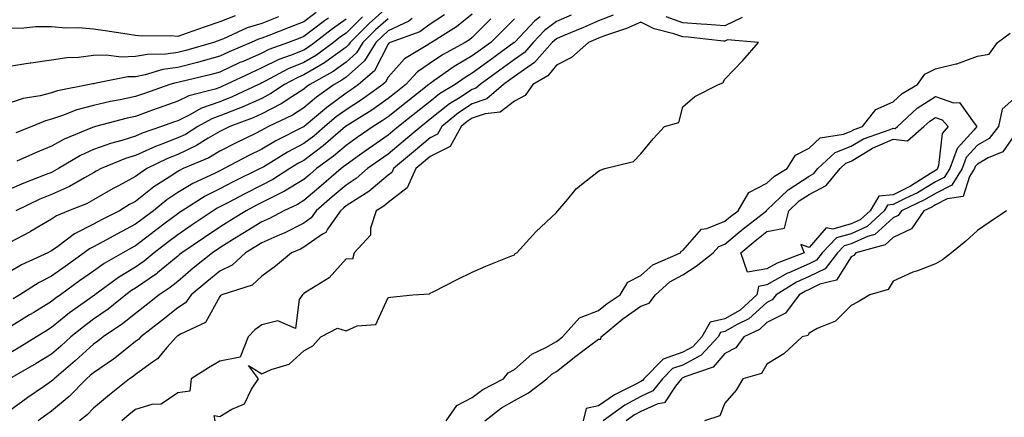
# Model space of a CAD drawing. Units: inches. Extents: x 931523 to 934163, y 7284698 to 7287338.
# Drawn here: x 932851 to 933084, y 7285543 to 7285637 of the extents above; entities that cross this region are included whole.
import ezdxf

# ---------------------------------------------------------------- set-up
doc = ezdxf.new("R2010")
doc.units = ezdxf.units.IN
doc.header["$MEASUREMENT"] = 0
doc.layers.add('Contour_93157284', color=7, linetype='Continuous', true_color=0xc0ed8b)

msp = doc.modelspace()

# ---------------------------------------------------------------- linework, layer by layer
at = {"layer": 'Contour_93157284'}
for points in [[(932938.05, 7285640.47, 3218), (932933.52, 7285636.45, 3218), (932929, 7285631.92, 3218), (932928.63, 7285631.33, 3218), (932928.05, 7285630.82, 3218), (932924.12, 7285627.99, 3218), (932922.89, 7285627.08, 3218), (932918.05, 7285624.2, 3218), (932916.44, 7285623.53, 3218), (932913.43, 7285621.92, 3218), (932910.21, 7285619.76, 3218), (932908.05, 7285618.63, 3218), (932903.39, 7285616.58, 3218), (932902.3, 7285616.17, 3218), (932898.05, 7285614.46, 3218), (932896.17, 7285613.8, 3218), (932892.87, 7285611.92, 3218), (932889.89, 7285610.08, 3218), (932888.05, 7285609.21, 3218), (932883.64, 7285607.51, 3218), (932882.76, 7285607.21, 3218), (932878.05, 7285605.06, 3218), (932875.66, 7285604.31, 3218), (932869.9, 7285601.92, 3218), (932868.67, 7285601.3, 3218), (932868.05, 7285600.92, 3218), (932865.88, 7285599.75, 3218), (932862.32, 7285597.65, 3218), (932858.05, 7285595.76, 3218), (932855.33, 7285594.64, 3218), (932849.57, 7285591.92, 3218)], [(932920.92, 7285639.06, 3214), (932918.05, 7285636.86, 3214), (932914.5, 7285635.46, 3214), (932909.74, 7285633.62, 3214), (932908.05, 7285632.96, 3214), (932907.26, 7285632.71, 3214), (932905.54, 7285631.92, 3214), (932900.29, 7285629.67, 3214), (932898.05, 7285628.64, 3214), (932893.54, 7285627.41, 3214), (932892.78, 7285627.19, 3214), (932888.05, 7285625.97, 3214), (932884.49, 7285625.47, 3214), (932880.34, 7285624.21, 3214), (932878.05, 7285623.79, 3214), (932876.24, 7285623.74, 3214), (932868.27, 7285622.14, 3214), (932868.05, 7285622.13, 3214), (932867.86, 7285622.12, 3214), (932867.11, 7285621.92, 3214), (932859.53, 7285620.44, 3214), (932858.05, 7285619.95, 3214), (932855.4, 7285619.27, 3214), (932851.33, 7285618.64, 3214), (932848.05, 7285617.53, 3214)], [(932958.05, 7285638.68, 3222), (932954.31, 7285635.66, 3222), (932948.35, 7285631.92, 3222), (932948.16, 7285631.81, 3222), (932948.05, 7285631.74, 3222), (932947.49, 7285631.36, 3222), (932941.93, 7285628.03, 3222), (932938.05, 7285623.71, 3222), (932937.45, 7285622.52, 3222), (932936.75, 7285621.92, 3222), (932931.69, 7285618.29, 3222), (932928.05, 7285615.94, 3222), (932925.73, 7285614.23, 3222), (932923.02, 7285611.92, 3222), (932920.36, 7285609.61, 3222), (932918.05, 7285607.88, 3222), (932914.14, 7285605.83, 3222), (932908.52, 7285602.39, 3222), (932908.05, 7285602.12, 3222), (932907.92, 7285602.05, 3222), (932907.68, 7285601.92, 3222), (932901.22, 7285598.76, 3222), (932898.05, 7285597.11, 3222), (932894.61, 7285595.37, 3222), (932889.13, 7285591.92, 3222), (932888.48, 7285591.48, 3222), (932888.05, 7285591.19, 3222), (932885.08, 7285588.94, 3222), (932882.76, 7285587.21, 3222), (932878.05, 7285583.54, 3222), (932876.98, 7285582.98, 3222), (932875.05, 7285581.92, 3222), (932870.59, 7285579.38, 3222), (932868.05, 7285577.57, 3222), (932864.75, 7285575.22, 3222), (932860.19, 7285571.92, 3222), (932858.94, 7285571.02, 3222), (932858.05, 7285570.3, 3222), (932853.84, 7285567.71, 3222), (932852.86, 7285567.12, 3222), (932848.05, 7285564.11, 3222)], [(932901.72, 7285638.25, 3212), (932898.05, 7285636.82, 3212), (932894.37, 7285635.6, 3212), (932890.29, 7285634.16, 3212), (932888.05, 7285633.39, 3212), (932886.43, 7285633.54, 3212), (932879.57, 7285633.44, 3212), (932878.05, 7285633.62, 3212), (932876.03, 7285633.94, 3212), (932870.8, 7285634.67, 3212), (932868.05, 7285635.12, 3212), (932864.56, 7285635.42, 3212), (932861.45, 7285635.33, 3212), (932858.05, 7285635.68, 3212), (932854.35, 7285635.62, 3212), (932851.46, 7285635.34, 3212), (932848.05, 7285635.27, 3212)], [(932931.92, 7285638.05, 3217), (932928.05, 7285634.18, 3217), (932926.73, 7285633.24, 3217), (932925.03, 7285631.92, 3217), (932921.03, 7285628.94, 3217), (932918.05, 7285627.16, 3217), (932914.33, 7285625.64, 3217), (932908.82, 7285622.69, 3217), (932908.05, 7285622.31, 3217), (932907.78, 7285622.19, 3217), (932907.21, 7285621.92, 3217), (932900.96, 7285619.02, 3217), (932898.05, 7285617.85, 3217), (932893.68, 7285616.3, 3217), (932890.77, 7285614.64, 3217), (932888.05, 7285613.32, 3217), (932887.02, 7285612.96, 3217), (932884.2, 7285611.92, 3217), (932879.58, 7285610.39, 3217), (932878.05, 7285609.68, 3217), (932874.77, 7285608.65, 3217), (932872.05, 7285607.92, 3217), (932868.05, 7285606.44, 3217), (932864.94, 7285605.03, 3217), (932859.7, 7285601.92, 3217), (932858.66, 7285601.31, 3217), (932858.05, 7285601.04, 3217), (932856.57, 7285600.44, 3217), (932851.47, 7285598.5, 3217), (932848.05, 7285596.97, 3217)], [(932974.13, 7285638, 3225), (932972.88, 7285637.09, 3225), (932968.05, 7285631.96, 3225), (932968.01, 7285631.92, 3225), (932962.25, 7285627.72, 3225), (932958.05, 7285624.62, 3225), (932956.35, 7285623.62, 3225), (932953.94, 7285621.92, 3225), (932950.27, 7285619.7, 3225), (932948.05, 7285617.92, 3225), (932944.7, 7285615.27, 3225), (932940.48, 7285611.92, 3225), (932939.16, 7285610.82, 3225), (932938.05, 7285609.88, 3225), (932933.36, 7285606.61, 3225), (932931.24, 7285605.11, 3225), (932928.05, 7285602.86, 3225), (932927.55, 7285602.43, 3225), (932926.86, 7285601.92, 3225), (932922.1, 7285597.87, 3225), (932918.05, 7285594.36, 3225), (932916.54, 7285593.43, 3225), (932913.24, 7285591.92, 3225), (932909.88, 7285590.09, 3225), (932908.05, 7285589.29, 3225), (932903.51, 7285586.46, 3225), (932901.1, 7285584.98, 3225), (932898.05, 7285583.08, 3225), (932896.33, 7285581.92, 3225), (932891.74, 7285578.23, 3225), (932888.05, 7285575.11, 3225), (932886.3, 7285573.67, 3225), (932883.67, 7285571.92, 3225), (932880.55, 7285569.42, 3225), (932878.05, 7285567.48, 3225), (932874.96, 7285565.01, 3225), (932870.36, 7285561.92, 3225), (932869.09, 7285560.88, 3225), (932868.05, 7285560.17, 3225), (932863.73, 7285556.24, 3225), (932858.67, 7285551.92, 3225), (932858.36, 7285551.61, 3225), (932858.05, 7285551.34, 3225), (932856.19, 7285550.06, 3225), (932852.45, 7285547.52, 3225), (932848.05, 7285544.23, 3225)], [(932911.98, 7285637.99, 3213), (932908.05, 7285636.46, 3213), (932904.59, 7285635.38, 3213), (932898.91, 7285632.78, 3213), (932898.05, 7285632.45, 3213), (932897.65, 7285632.32, 3213), (932896.54, 7285631.92, 3213), (932889.95, 7285630.02, 3213), (932888.05, 7285629.53, 3213), (932885.27, 7285629.14, 3213), (932880.88, 7285629.09, 3213), (932878.05, 7285628.57, 3213), (932874.6, 7285628.47, 3213), (932871.02, 7285628.95, 3213), (932868.05, 7285628.83, 3213), (932864.51, 7285628.38, 3213), (932861.69, 7285628.29, 3213), (932858.05, 7285627.69, 3213), (932853.12, 7285626.99, 3213), (932853, 7285626.98, 3213), (932848.05, 7285626.21, 3213)], [(932943.79, 7285637.66, 3220), (932942.97, 7285637.01, 3220), (932938.05, 7285634.68, 3220), (932936.59, 7285633.38, 3220), (932935.13, 7285631.92, 3220), (932932.41, 7285627.55, 3220), (932928.05, 7285623.65, 3220), (932927.04, 7285622.93, 3220), (932925.25, 7285621.92, 3220), (932921.06, 7285618.9, 3220), (932918.05, 7285616.36, 3220), (932915.33, 7285614.63, 3220), (932909.66, 7285611.92, 3220), (932908.58, 7285611.38, 3220), (932908.05, 7285611.07, 3220), (932906.36, 7285610.23, 3220), (932901.91, 7285608.06, 3220), (932898.05, 7285606.04, 3220), (932895.44, 7285604.53, 3220), (932889.33, 7285601.92, 3220), (932888.46, 7285601.51, 3220), (932888.05, 7285601.28, 3220), (932886.06, 7285599.93, 3220), (932882.41, 7285597.56, 3220), (932878.05, 7285594.12, 3220), (932876.62, 7285593.36, 3220), (932874.24, 7285591.92, 3220), (932870.14, 7285589.83, 3220), (932868.05, 7285588.69, 3220), (932863.54, 7285586.42, 3220), (932859.54, 7285583.41, 3220), (932858.05, 7285582.36, 3220), (932857.77, 7285582.2, 3220), (932857.21, 7285581.92, 3220), (932850.93, 7285579.04, 3220), (932848.05, 7285577.3, 3220)], [(932938.05, 7285637.58, 3219), (932935.05, 7285634.92, 3219), (932932.06, 7285631.92, 3219), (932930.52, 7285629.45, 3219), (932928.05, 7285627.23, 3219), (932924.96, 7285625.01, 3219), (932919.43, 7285621.92, 3219), (932918.63, 7285621.34, 3219), (932918.05, 7285620.86, 3219), (932915.13, 7285619, 3219), (932912.64, 7285617.33, 3219), (932908.05, 7285614.92, 3219), (932905.96, 7285614.01, 3219), (932900.41, 7285611.92, 3219), (932898.82, 7285611.15, 3219), (932898.05, 7285610.74, 3219), (932895.27, 7285609.14, 3219), (932892.52, 7285607.45, 3219), (932888.05, 7285605.31, 3219), (932885.6, 7285604.37, 3219), (932880.73, 7285601.92, 3219), (932879.1, 7285600.87, 3219), (932878.05, 7285600.04, 3219), (932873.99, 7285597.86, 3219), (932872.75, 7285597.22, 3219), (932868.05, 7285594.48, 3219), (932866.39, 7285593.58, 3219), (932862.13, 7285591.92, 3219), (932859.26, 7285590.72, 3219), (932858.05, 7285589.87, 3219), (932853.08, 7285586.96, 3219), (932853.04, 7285586.93, 3219), (932848.05, 7285584.3, 3219)], [(932962.44, 7285637.53, 3223), (932958.05, 7285633.13, 3223), (932957.38, 7285632.59, 3223), (932956.31, 7285631.92, 3223), (932950.99, 7285628.97, 3223), (932948.05, 7285626.97, 3223), (932945.04, 7285624.93, 3223), (932942.27, 7285621.92, 3223), (932939.91, 7285620.06, 3223), (932938.05, 7285618.59, 3223), (932934.14, 7285615.84, 3223), (932928.32, 7285612.19, 3223), (932928.05, 7285612.02, 3223), (932928, 7285611.98, 3223), (932927.93, 7285611.92, 3223), (932922.64, 7285607.32, 3223), (932918.05, 7285603.87, 3223), (932916.77, 7285603.2, 3223), (932914.68, 7285601.92, 3223), (932910.67, 7285599.3, 3223), (932908.05, 7285597.98, 3223), (932904.01, 7285595.96, 3223), (932899.93, 7285593.8, 3223), (932898.05, 7285592.83, 3223), (932897.45, 7285592.52, 3223), (932896.5, 7285591.92, 3223), (932891.45, 7285588.52, 3223), (932888.05, 7285586.21, 3223), (932885.6, 7285584.37, 3223), (932882.47, 7285581.92, 3223), (932880.07, 7285579.9, 3223), (932878.05, 7285578.49, 3223), (932873.95, 7285576.02, 3223), (932868.35, 7285571.92, 3223), (932868.19, 7285571.78, 3223), (932868.05, 7285571.69, 3223), (932867.2, 7285571.06, 3223), (932862.37, 7285567.6, 3223), (932858.05, 7285564.13, 3223), (932856.69, 7285563.29, 3223), (932854.51, 7285561.92, 3223), (932850.54, 7285559.43, 3223), (932848.05, 7285557.97, 3223)], [(932968.05, 7285637.59, 3224), (932965.24, 7285634.73, 3224), (932962.42, 7285631.92, 3224), (932959.89, 7285630.08, 3224), (932958.05, 7285628.72, 3224), (932953.76, 7285626.21, 3224), (932948.94, 7285622.81, 3224), (932948.05, 7285622.2, 3224), (932947.88, 7285622.09, 3224), (932947.72, 7285621.92, 3224), (932942.31, 7285617.66, 3224), (932938.05, 7285614.28, 3224), (932936.66, 7285613.31, 3224), (932934.46, 7285611.92, 3224), (932930.67, 7285609.29, 3224), (932928.05, 7285607.45, 3224), (932925.08, 7285604.89, 3224), (932921.03, 7285601.92, 3224), (932919.42, 7285600.54, 3224), (932918.05, 7285599.36, 3224), (932913.45, 7285596.53, 3224), (932911.99, 7285595.86, 3224), (932908.05, 7285593.86, 3224), (932906.76, 7285593.22, 3224), (932904.3, 7285591.92, 3224), (932900.46, 7285589.51, 3224), (932898.05, 7285588.02, 3224), (932894.41, 7285585.56, 3224), (932889.05, 7285581.92, 3224), (932888.49, 7285581.47, 3224), (932888.05, 7285581.1, 3224), (932883.27, 7285577.14, 3224), (932883.03, 7285576.94, 3224), (932878.05, 7285573.49, 3224), (932877.07, 7285572.9, 3224), (932875.73, 7285571.92, 3224), (932871.5, 7285568.47, 3224), (932868.05, 7285566.08, 3224), (932865.64, 7285564.32, 3224), (932862.69, 7285561.92, 3224), (932860.27, 7285559.7, 3224), (932858.05, 7285557.81, 3224), (932854.41, 7285555.56, 3224), (932848.08, 7285551.95, 3224)], [(932951.45, 7285638.52, 3221), (932948.05, 7285636.28, 3221), (932945.55, 7285634.43, 3221), (932938.5, 7285631.92, 3221), (932938.22, 7285631.75, 3221), (932938.05, 7285631.56, 3221), (932934.8, 7285625.17, 3221), (932931.02, 7285621.92, 3221), (932929.29, 7285620.68, 3221), (932928.05, 7285619.88, 3221), (932923.47, 7285616.5, 3221), (932918.1, 7285611.92, 3221), (932918.05, 7285611.88, 3221), (932917.97, 7285611.83, 3221), (932911.4, 7285608.56, 3221), (932908.05, 7285606.59, 3221), (932904.93, 7285605.04, 3221), (932899.11, 7285601.92, 3221), (932898.4, 7285601.57, 3221), (932898.05, 7285601.38, 3221), (932896.97, 7285600.85, 3221), (932891.62, 7285598.36, 3221), (932888.05, 7285596.23, 3221), (932885.48, 7285594.49, 3221), (932882.29, 7285591.92, 3221), (932879.87, 7285590.1, 3221), (932878.05, 7285588.69, 3221), (932873.6, 7285586.37, 3221), (932871.14, 7285585.01, 3221), (932868.05, 7285583.34, 3221), (932867.11, 7285582.86, 3221), (932865.86, 7285581.92, 3221), (932861.3, 7285578.67, 3221), (932858.05, 7285576.31, 3221), (932855.13, 7285574.85, 3221), (932850.54, 7285571.92, 3221), (932849, 7285570.97, 3221)], [(932923.85, 7285637.72, 3215), (932922.91, 7285637.07, 3215), (932918.05, 7285633.35, 3215), (932917.03, 7285632.95, 3215), (932914.41, 7285631.92, 3215), (932909.73, 7285630.24, 3215), (932908.05, 7285629.42, 3215), (932903.57, 7285627.44, 3215), (932902.84, 7285627.13, 3215), (932898.05, 7285624.9, 3215), (932895.71, 7285624.26, 3215), (932888.72, 7285622.59, 3215), (932888.05, 7285622.42, 3215), (932887.61, 7285622.36, 3215), (932886.18, 7285621.92, 3215), (932880.16, 7285619.81, 3215), (932878.05, 7285619.05, 3215), (932874.41, 7285618.29, 3215), (932872.09, 7285617.88, 3215), (932868.05, 7285616.94, 3215), (932864.09, 7285615.88, 3215), (932860.67, 7285614.54, 3215), (932858.05, 7285613.69, 3215), (932856.65, 7285613.33, 3215), (932853.37, 7285611.92, 3215), (932849.57, 7285610.41, 3215)], [(932928.05, 7285637.44, 3216), (932924.82, 7285635.14, 3216), (932920.66, 7285631.92, 3216), (932919.16, 7285630.81, 3216), (932918.05, 7285630.14, 3216), (932915.04, 7285628.9, 3216), (932912.11, 7285627.86, 3216), (932908.05, 7285625.87, 3216), (932905.32, 7285624.65, 3216), (932899.58, 7285621.92, 3216), (932898.54, 7285621.43, 3216), (932898.05, 7285621.24, 3216), (932896.99, 7285620.86, 3216), (932890.73, 7285619.24, 3216), (932888.05, 7285617.95, 3216), (932883.61, 7285616.36, 3216), (932881.85, 7285615.72, 3216), (932878.05, 7285614.35, 3216), (932876.05, 7285613.92, 3216), (932868.5, 7285611.92, 3216), (932868.15, 7285611.82, 3216), (932868.05, 7285611.79, 3216), (932867.81, 7285611.68, 3216), (932861.04, 7285608.93, 3216), (932858.05, 7285607.29, 3216), (932854.26, 7285605.71, 3216), (932849.83, 7285603.7, 3216)], [(932981.55, 7285638.41, 3226), (932978.05, 7285636.92, 3226), (932975.23, 7285634.74, 3226), (932972.54, 7285631.92, 3226), (932970.43, 7285629.54, 3226), (932968.05, 7285627.91, 3226), (932964.59, 7285625.38, 3226), (932959.93, 7285621.92, 3226), (932958.92, 7285621.05, 3226), (932958.05, 7285620.75, 3226), (932954.75, 7285618.62, 3226), (932952.63, 7285617.34, 3226), (932948.05, 7285613.65, 3226), (932947.08, 7285612.89, 3226), (932945.87, 7285611.92, 3226), (932941.6, 7285608.37, 3226), (932938.05, 7285605.36, 3226), (932936.02, 7285603.94, 3226), (932933.16, 7285601.92, 3226), (932930.43, 7285599.54, 3226), (932928.05, 7285597.99, 3226), (932924.77, 7285595.2, 3226), (932920.98, 7285591.92, 3226), (932919.78, 7285590.19, 3226), (932918.05, 7285588.98, 3226), (932913.37, 7285586.6, 3226), (932912.31, 7285586.18, 3226), (932908.05, 7285584.31, 3226), (932906.58, 7285583.39, 3226), (932904.19, 7285581.92, 3226), (932901.01, 7285578.96, 3226), (932898.05, 7285577.54, 3226), (932894.94, 7285575.03, 3226), (932891.28, 7285571.92, 3226), (932889.94, 7285570.03, 3226), (932888.05, 7285568.81, 3226), (932884.22, 7285565.76, 3226), (932879.27, 7285561.92, 3226), (932878.7, 7285561.28, 3226), (932878.05, 7285560.8, 3226), (932873.1, 7285556.86, 3226), (932872.77, 7285556.64, 3226), (932868.05, 7285553.38, 3226), (932867.29, 7285552.68, 3226), (932866.39, 7285551.92, 3226), (932862.28, 7285547.69, 3226), (932858.05, 7285544.2, 3226), (932856.7, 7285543.27, 3226), (932854.92, 7285541.92, 3226)], [(932991.54, 7285638.43, 3227), (932988.05, 7285637.09, 3227), (932984.44, 7285635.53, 3227), (932979.62, 7285633.49, 3227), (932978.05, 7285632.82, 3227), (932977.54, 7285632.43, 3227), (932977.05, 7285631.92, 3227), (932972.83, 7285627.13, 3227), (932968.05, 7285623.85, 3227), (932966.93, 7285623.04, 3227), (932965.42, 7285621.92, 3227), (932961.46, 7285618.51, 3227), (932958.05, 7285617.33, 3227), (932954.76, 7285615.21, 3227), (932950.77, 7285611.92, 3227), (932949.8, 7285610.16, 3227), (932948.05, 7285609.27, 3227), (932944.05, 7285605.92, 3227), (932939.32, 7285601.92, 3227), (932938.93, 7285601.04, 3227), (932938.05, 7285600.37, 3227), (932933.49, 7285596.48, 3227), (932931.29, 7285595.16, 3227), (932928.05, 7285593.06, 3227), (932927.43, 7285592.54, 3227), (932926.72, 7285591.92, 3227), (932923.66, 7285587.53, 3227), (932923.22, 7285586.75, 3227), (932922.42, 7285586.3, 3227), (932918.05, 7285583.21, 3227), (932917.2, 7285582.78, 3227), (932915.05, 7285581.92, 3227), (932911.29, 7285578.69, 3227), (932908.05, 7285576.32, 3227), (932905.74, 7285574.23, 3227), (932898.57, 7285571.92, 3227), (932898.25, 7285571.72, 3227), (932898.05, 7285571.5, 3227), (932894.63, 7285565.35, 3227), (932888.72, 7285562.59, 3227), (932888.05, 7285562.16, 3227), (932887.91, 7285562.06, 3227), (932887.74, 7285561.92, 3227), (932885.5, 7285559.37, 3227), (932883.26, 7285556.71, 3227), (932882.03, 7285555.89, 3227), (932878.05, 7285552.99, 3227), (932877.45, 7285552.52, 3227), (932876.57, 7285551.92, 3227), (932871.84, 7285548.13, 3227), (932868.05, 7285544.92, 3227), (932866.57, 7285543.39, 3227), (932864.74, 7285541.92, 3227)], [(933022.13, 7285637.84, 3227), (933018.05, 7285635.88, 3227), (933013.79, 7285636.18, 3227), (933012.45, 7285636.32, 3227), (933008.05, 7285636.61, 3227), (933004.13, 7285638, 3227)], [(932896.93, 7285541.92, 3228), (932896.74, 7285543.23, 3228), (932898.05, 7285543, 3228), (932900.88, 7285544.75, 3228), (932903.95, 7285546.01, 3228), (932905.62, 7285549.49, 3228), (932907.24, 7285551.92, 3228), (932904.89, 7285555.08, 3228), (932908.05, 7285553.1, 3228), (932910.27, 7285554.14, 3228), (932914.54, 7285555.43, 3228), (932918.05, 7285558.55, 3228), (932920.19, 7285559.78, 3228), (932922.08, 7285561.92, 3228), (932926.02, 7285563.95, 3228), (932928.05, 7285563.38, 3228), (932930.67, 7285564.54, 3228), (932935.1, 7285564.87, 3228), (932938.05, 7285571.25, 3228), (932938.6, 7285571.37, 3228), (932943.92, 7285571.92, 3228), (932947.84, 7285572.13, 3228), (932948.05, 7285572.28, 3228), (932948.78, 7285572.64, 3228), (932954.41, 7285575.56, 3228), (932958.05, 7285577.31, 3228), (932961.22, 7285578.75, 3228), (932967.23, 7285581.1, 3228), (932968.05, 7285581.44, 3228), (932968.26, 7285581.71, 3228), (932968.61, 7285581.92, 3228), (932973.1, 7285586.87, 3228), (932978.05, 7285591.51, 3228), (932978.24, 7285591.73, 3228), (932978.4, 7285591.92, 3228), (932980.33, 7285594.21, 3228), (932982.77, 7285597.2, 3228), (932985.13, 7285599, 3228), (932988.05, 7285601.34, 3228), (932988.45, 7285601.52, 3228), (932989.56, 7285601.92, 3228), (932996.33, 7285603.65, 3228), (932998.05, 7285605.45, 3228), (933000.99, 7285608.98, 3228), (933003.69, 7285611.92, 3228), (933007.09, 7285612.88, 3228), (933008.05, 7285616.64, 3228), (933010.92, 7285619.06, 3228), (933016.51, 7285621.92, 3228), (933017.6, 7285622.37, 3228), (933018.05, 7285623.22, 3228), (933022.33, 7285627.64, 3228), (933026.04, 7285631.92, 3228), (933018.69, 7285632.56, 3228), (933018.05, 7285632.26, 3228), (933017.69, 7285632.28, 3228), (933009.31, 7285633.19, 3228), (933008.05, 7285633.27, 3228), (933005.96, 7285634.01, 3228), (933001.27, 7285635.14, 3228), (932998.05, 7285636.79, 3228), (932994.68, 7285635.29, 3228), (932989.71, 7285633.58, 3228), (932988.05, 7285632.95, 3228), (932987.34, 7285632.63, 3228), (932985.65, 7285631.92, 3228), (932981.61, 7285628.36, 3228), (932978.05, 7285626.5, 3228), (932975.95, 7285624.02, 3228), (932972.46, 7285621.92, 3228), (932970.63, 7285619.33, 3228), (932968.05, 7285617.95, 3228), (932964.65, 7285615.32, 3228), (932961.11, 7285614.98, 3228), (932958.05, 7285613.92, 3228), (932956.83, 7285613.13, 3228), (932955.36, 7285611.92, 3228), (932952.76, 7285607.21, 3228), (932948.05, 7285604.81, 3228), (932946.47, 7285603.49, 3228), (932944.62, 7285601.92, 3228), (932942.59, 7285597.38, 3228), (932938.05, 7285593.87, 3228), (932937, 7285592.97, 3228), (932935.24, 7285591.92, 3228), (932933.87, 7285587.74, 3228), (932933.87, 7285586.11, 3228), (932929.97, 7285581.92, 3228), (932929.59, 7285580.38, 3228), (932928.05, 7285580.43, 3228), (932924.06, 7285575.91, 3228), (932918.91, 7285572.78, 3228), (932918.05, 7285572.19, 3228), (932917.9, 7285572.07, 3228), (932917.69, 7285571.92, 3228), (932916.89, 7285570.76, 3228), (932916.06, 7285563.91, 3228), (932911.88, 7285565.75, 3228), (932908.05, 7285564.77, 3228), (932906.38, 7285563.6, 3228), (932904.8, 7285561.92, 3228), (932902.87, 7285557.1, 3228), (932898.05, 7285556.15, 3228), (932895.39, 7285554.58, 3228), (932891.28, 7285551.92, 3228), (932890.96, 7285549.01, 3228), (932888.05, 7285548.61, 3228), (932884.11, 7285545.87, 3228), (932881.93, 7285545.8, 3228), (932878.05, 7285544.62, 3228), (932876.56, 7285543.41, 3228), (932874.8, 7285541.92, 3228)], [(932951.82, 7285541.92, 3227), (932954.39, 7285545.58, 3227), (932958.05, 7285547.48, 3227), (932960.58, 7285549.39, 3227), (932965.43, 7285551.92, 3227), (932966.58, 7285553.39, 3227), (932968.05, 7285554.11, 3227), (932972.15, 7285557.82, 3227), (932975.52, 7285559.39, 3227), (932978.05, 7285560.83, 3227), (932978.66, 7285561.31, 3227), (932979.48, 7285561.92, 3227), (932983.55, 7285566.42, 3227), (932988.05, 7285568.17, 3227), (932990.12, 7285569.85, 3227), (932993.15, 7285571.92, 3227), (932995.02, 7285574.95, 3227), (932998.05, 7285576.53, 3227), (933000.94, 7285579.03, 3227), (933007.47, 7285581.92, 3227), (933007.7, 7285582.27, 3227), (933008.05, 7285582.49, 3227), (933012.49, 7285587.49, 3227), (933013.78, 7285587.65, 3227), (933018.05, 7285589.39, 3227), (933019.42, 7285590.55, 3227), (933021.18, 7285591.92, 3227), (933023.71, 7285596.26, 3227), (933028.05, 7285598.43, 3227), (933029.82, 7285600.14, 3227), (933032.83, 7285601.92, 3227), (933034.86, 7285605.11, 3227), (933038.05, 7285606.82, 3227), (933040.71, 7285609.25, 3227), (933046.24, 7285610.11, 3227), (933048.05, 7285610.83, 3227), (933048.73, 7285611.24, 3227), (933050.72, 7285611.92, 3227), (933053.95, 7285616.01, 3227), (933058.05, 7285617.81, 3227), (933060.2, 7285619.77, 3227), (933063.8, 7285621.92, 3227), (933065.54, 7285624.43, 3227), (933068.05, 7285625.66, 3227), (933072.95, 7285626.82, 3227), (933073.13, 7285626.83, 3227), (933078.05, 7285628.64, 3227), (933080.81, 7285629.16, 3227), (933082.84, 7285631.92, 3227), (933085.81, 7285634.16, 3227)], [(932961.05, 7285541.92, 3226), (932964.96, 7285545.01, 3226), (932968.05, 7285546.79, 3226), (932971.4, 7285548.57, 3226), (932975.76, 7285551.92, 3226), (932976.95, 7285553.02, 3226), (932978.05, 7285553.65, 3226), (932982.63, 7285557.35, 3226), (932985.91, 7285559.78, 3226), (932988.05, 7285561.38, 3226), (932988.57, 7285561.39, 3226), (932988.66, 7285561.92, 3226), (932993.79, 7285566.18, 3226), (932998.05, 7285569.18, 3226), (933000.05, 7285569.92, 3226), (933001.58, 7285571.92, 3226), (933004.99, 7285574.98, 3226), (933008.05, 7285576.65, 3226), (933011.24, 7285578.73, 3226), (933015.25, 7285581.92, 3226), (933016.6, 7285583.37, 3226), (933018.05, 7285583.95, 3226), (933022.36, 7285587.61, 3226), (933027.92, 7285591.92, 3226), (933027.97, 7285592, 3226), (933028.05, 7285592.04, 3226), (933031.38, 7285595.25, 3226), (933033.07, 7285596.9, 3226), (933038.05, 7285600.16, 3226), (933039.21, 7285600.76, 3226), (933040.17, 7285601.92, 3226), (933044.22, 7285605.76, 3226), (933048.05, 7285607.27, 3226), (933050.96, 7285609.01, 3226), (933057.34, 7285611.21, 3226), (933058.05, 7285611.52, 3226), (933058.51, 7285611.46, 3226), (933059.03, 7285611.92, 3226), (933063.71, 7285616.27, 3226), (933068.05, 7285619.1, 3226), (933072.36, 7285617.61, 3226), (933073.82, 7285617.69, 3226), (933077.25, 7285612.71, 3226), (933077.93, 7285611.92, 3226), (933077.23, 7285611.11, 3226), (933073.24, 7285606.73, 3226), (933071.48, 7285601.92, 3226), (933070.15, 7285599.82, 3226), (933068.05, 7285598.76, 3226), (933063.78, 7285596.19, 3226), (933061.04, 7285594.91, 3226), (933058.05, 7285593.38, 3226), (933056.7, 7285593.27, 3226), (933055.91, 7285591.92, 3226), (933051.84, 7285588.12, 3226), (933048.05, 7285586.4, 3226), (933044.53, 7285585.44, 3226), (933041.18, 7285581.92, 3226), (933039.82, 7285580.15, 3226), (933038.05, 7285579.27, 3226), (933033.26, 7285577.13, 3226), (933032.96, 7285577.02, 3226), (933028.05, 7285574.25, 3226), (933026.05, 7285573.92, 3226), (933025.62, 7285571.92, 3226), (933021.69, 7285568.28, 3226), (933018.05, 7285566.2, 3226), (933014.59, 7285565.38, 3226), (933012.61, 7285561.92, 3226), (933010.44, 7285559.53, 3226), (933008.05, 7285558.28, 3226), (933003.35, 7285556.62, 3226), (932998.81, 7285551.92, 3226), (932998.46, 7285551.5, 3226), (932998.05, 7285551.31, 3226), (932996.7, 7285550.57, 3226), (932991.83, 7285548.14, 3226), (932988.05, 7285545.52, 3226), (932985.12, 7285544.86, 3226), (932984.4, 7285541.92, 3226)], [(933088.05, 7285619.75, 3227), (933083.89, 7285616.08, 3227), (933083.07, 7285611.92, 3227), (933080.85, 7285609.13, 3227), (933078.05, 7285607.49, 3227), (933075.39, 7285604.58, 3227), (933074.42, 7285601.92, 3227), (933071.96, 7285598.01, 3227), (933068.05, 7285596.03, 3227), (933065.48, 7285594.49, 3227), (933059.98, 7285591.92, 3227), (933059.2, 7285590.77, 3227), (933058.05, 7285590.23, 3227), (933053.68, 7285586.29, 3227), (933051.95, 7285585.82, 3227), (933048.05, 7285584.05, 3227), (933046.38, 7285583.59, 3227), (933044.79, 7285581.92, 3227), (933041.85, 7285578.12, 3227), (933038.05, 7285576.24, 3227), (933035.07, 7285574.91, 3227), (933030.2, 7285571.92, 3227), (933029.28, 7285570.7, 3227), (933028.05, 7285570.06, 3227), (933023.78, 7285566.19, 3227), (933021, 7285564.88, 3227), (933018.05, 7285563.19, 3227), (933017.02, 7285562.95, 3227), (933016.44, 7285561.92, 3227), (933012.45, 7285557.52, 3227), (933008.05, 7285555.21, 3227), (933005.62, 7285554.35, 3227), (933003.26, 7285551.92, 3227), (933000.93, 7285549.04, 3227), (932998.05, 7285547.74, 3227), (932994.3, 7285545.67, 3227), (932989.13, 7285541.92, 3227)], [(933088.05, 7285611.62, 3228), (933084.08, 7285605.88, 3228), (933080.58, 7285604.46, 3228), (933078.05, 7285602.97, 3228), (933077.55, 7285602.42, 3228), (933077.37, 7285601.92, 3228), (933076.19, 7285600.06, 3228), (933074.64, 7285595.33, 3228), (933070.88, 7285594.75, 3228), (933068.05, 7285593.32, 3228), (933067.18, 7285592.79, 3228), (933065.32, 7285591.92, 3228), (933062.4, 7285587.57, 3228), (933058.05, 7285585.55, 3228), (933056.14, 7285583.83, 3228), (933049.14, 7285581.92, 3228), (933048.67, 7285581.3, 3228), (933048.05, 7285580.97, 3228), (933044.59, 7285575.38, 3228), (933040.59, 7285574.47, 3228), (933038.05, 7285573.2, 3228), (933037.17, 7285572.81, 3228), (933035.72, 7285571.92, 3228), (933032.42, 7285567.55, 3228), (933028.05, 7285565.29, 3228), (933026.28, 7285563.69, 3228), (933022.56, 7285561.92, 3228), (933020.63, 7285559.33, 3228), (933018.05, 7285557.96, 3228), (933015.27, 7285554.7, 3228), (933008.52, 7285552.39, 3228), (933008.05, 7285552.14, 3228), (933007.88, 7285552.09, 3228), (933007.73, 7285551.92, 3228), (933006.35, 7285550.21, 3228), (933003.72, 7285546.25, 3228), (933002.13, 7285546, 3228), (932998.05, 7285544.16, 3228), (932996.6, 7285543.37, 3228), (932994.62, 7285541.92, 3228)], [(933084.96, 7285591.92, 3229), (933080.87, 7285589.1, 3229), (933078.05, 7285587.2, 3229), (933075.3, 7285584.66, 3229), (933071.87, 7285581.92, 3229), (933069.77, 7285580.2, 3229), (933068.05, 7285579.25, 3229), (933063.78, 7285577.65, 3229), (933062.67, 7285577.3, 3229), (933058.05, 7285575.15, 3229), (933056.81, 7285573.16, 3229), (933052.51, 7285571.92, 3229), (933049.73, 7285570.24, 3229), (933048.05, 7285569.38, 3229), (933044.35, 7285565.62, 3229), (933040, 7285563.87, 3229), (933038.05, 7285562.81, 3229), (933037.72, 7285562.25, 3229), (933036.43, 7285561.92, 3229), (933032.09, 7285557.88, 3229), (933028.05, 7285555.42, 3229), (933026.77, 7285553.2, 3229), (933022.3, 7285551.92, 3229), (933020.77, 7285549.2, 3229), (933018.05, 7285546.12, 3229), (933016.83, 7285543.13, 3229), (933013.24, 7285541.92, 3229)]]:
    msp.add_polyline3d(points, dxfattribs=at)
msp.add_polyline3d([(933028.05, 7285578.07, 3225), (933023.43, 7285577.29, 3225), (933021.88, 7285581.92, 3225), (933025.21, 7285584.76, 3225), (933028.05, 7285586.99, 3225), (933032.21, 7285587.76, 3225), (933033.28, 7285591.92, 3225), (933035.7, 7285594.27, 3225), (933038.05, 7285595.81, 3225), (933042.09, 7285597.88, 3225), (933045.41, 7285601.92, 3225), (933046.77, 7285603.21, 3225), (933048.05, 7285603.72, 3225), (933052.5, 7285606.37, 3225), (933053.16, 7285606.8, 3225), (933058.05, 7285608.93, 3225), (933061.46, 7285608.51, 3225), (933065.3, 7285611.92, 3225), (933066.73, 7285613.24, 3225), (933068.05, 7285614.11, 3225), (933069.68, 7285613.54, 3225), (933071.06, 7285611.92, 3225), (933069.67, 7285610.3, 3225), (933068.81, 7285602.68, 3225), (933068.53, 7285601.92, 3225), (933068.35, 7285601.63, 3225), (933068.05, 7285601.47, 3225), (933066.93, 7285600.8, 3225), (933062.18, 7285597.79, 3225), (933058.05, 7285595.69, 3225), (933054.59, 7285595.38, 3225), (933052.56, 7285591.92, 3225), (933050.23, 7285589.74, 3225), (933048.05, 7285588.76, 3225), (933043.69, 7285587.56, 3225), (933042.14, 7285587.83, 3225), (933038.05, 7285583.19, 3225), (933036.07, 7285583.9, 3225), (933036.91, 7285581.92, 3225), (933030.51, 7285579.46, 3225)], close=True, dxfattribs=at)

doc.saveas('drawing.dxf')
